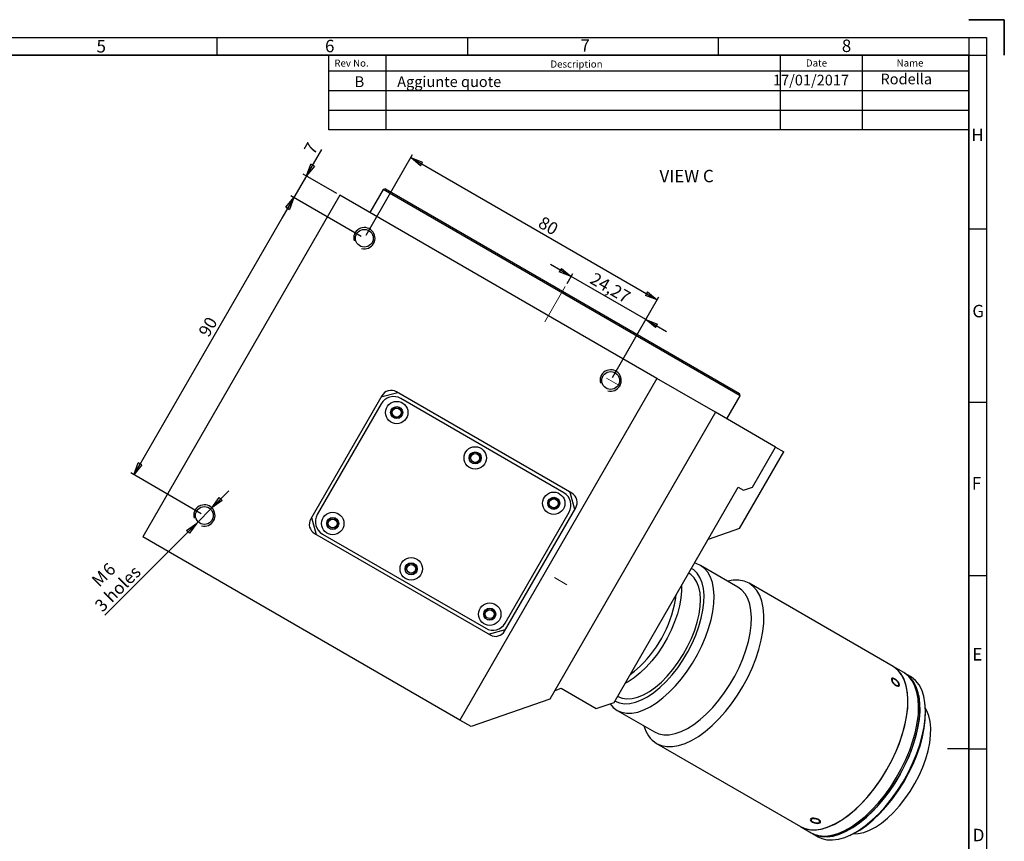
# Model space of a CAD drawing. Units: millimetres. Extents: x 7 to 591, y 9 to 419.
# Drawn here: x 314 to 591, y 188 to 419 of the extents above; entities that cross this region are included whole.
import ezdxf

# ---------------------------------------------------------------- set-up
doc = ezdxf.new("R2010")
doc.units = ezdxf.units.MM
doc.linetypes.add('CENTERX2', pattern=[20.32, 12.7, -2.54, 2.54, -2.54])
doc.layers.add('CONTORNO', color=7, linetype='Continuous', lineweight=35)
doc.layers.add('RIQUADRO', color=5, linetype='Continuous')
doc.layers.add('TABELLA_REV', color=136, linetype='Continuous')
doc.styles.add('SLDTEXTSTYLE0', font='TXT', dxfattribs={"width": 0.75})
doc.dimstyles.new('SLDDIMSTYLE3', dxfattribs={"dimtxt": 3.5, "dimasz": 3.5, "dimexe": 0, "dimexo": 0.0625, "dimgap": 0.875, "dimtad": 1, "dimrnd": 1e-09, "dimzin": 12, "dimdsep": 46, "dimtxsty": 'SLDTEXTSTYLE0', "dimblk1": 'CLOSED', "dimblk2": 'CLOSED', "dimsah": 1, "dimcen": 0.09, "dimadec": 0, "dimazin": 3, "dimtfac": 1, "dimtdec": 3, "dimtofl": 0, "dimtmove": 0, "dimatfit": 3, "dimldrblk": 'CLOSED', "dimfxl": 1, "dimfrac": 2, "dimtolj": 1, "dimtzin": 12, "dimarcsym": 0})
doc.dimstyles.new('SLDDIMSTYLE6', dxfattribs={"dimtxt": 3.5, "dimasz": 3.5, "dimexe": 0, "dimexo": 0.0625, "dimgap": 0.875, "dimtad": 1, "dimrnd": 1e-09, "dimzin": 12, "dimdsep": 46, "dimtxsty": 'SLDTEXTSTYLE0', "dimblk1": 'CLOSED', "dimblk2": 'CLOSED', "dimsah": 1, "dimcen": 0.09, "dimadec": 0, "dimazin": 3, "dimtfac": 1, "dimtdec": 3, "dimtmove": 0, "dimatfit": 0, "dimldrblk": 'CLOSED', "dimfxl": 1, "dimfrac": 2, "dimtolj": 1, "dimtzin": 12, "dimarcsym": 0})
doc.dimstyles.new('SLDDIMSTYLE7', dxfattribs={"dimtxt": 3.5, "dimasz": 3.5, "dimexe": 0, "dimexo": 0.0625, "dimgap": 0.875, "dimtad": 1, "dimrnd": 1e-09, "dimzin": 12, "dimdsep": 46, "dimtxsty": 'SLDTEXTSTYLE0', "dimblk1": 'CLOSED', "dimblk2": 'CLOSED', "dimsah": 1, "dimcen": 0, "dimadec": 0, "dimazin": 3, "dimtfac": 1, "dimtdec": 3, "dimtmove": 0, "dimatfit": 3, "dimldrblk": 'CLOSED', "dimfxl": 1, "dimfrac": 2, "dimtolj": 1, "dimtzin": 12, "dimarcsym": 0})

# ---------------------------------------------------------------- blocks, each defined once
blk = doc.blocks.new('_CLOSED')
at = {"color": 0, "linetype": 'ByBlock', "lineweight": -2}
for p, q in [((-1, 0.166667), (0, 0)), ((-1, 0.166667), (-1, -0.166667)), ((0, 0), (-1, -0.166667)), ((0, 0), (-1, 0))]:
    blk.add_line(p, q, dxfattribs=at)
blk = doc.blocks.new('_D_23')
at = {"layer": 'RIQUADRO'}
for p, q in [((394.87, 374.71), (399.18, 382.18)), ((394.87, 374.71), (391.37, 368.65)), ((403.43, 369.77), (394, 375.21)), ((391.37, 368.65), (388, 362.82)), ((410.32, 357.71), (390.5, 369.15))]:
    blk.add_line(p, q, dxfattribs=at)
at = {"layer": 'RIQUADRO', "xscale": 3.5, "yscale": 3.5}
for p, rotation in [((394.87, 374.71, -11.33), 240), ((391.37, 368.65, -11.33), 60)]:
    blk.add_blockref('_CLOSED', p, dxfattribs=dict(at, rotation=rotation))
at = {"layer": 'RIQUADRO', "insert": (393.98, 382.19), "char_height": 3.5, "attachment_point": 1, "rotation": 60, "style": 'SLDTEXTSTYLE0'}
blk.add_mtext('7', dxfattribs=at)
blk = doc.blocks.new('_D_24')
at = {"layer": 'RIQUADRO'}
for p, q in [((391.35, 368.66), (346.35, 290.72)), ((410.32, 357.71), (390.48, 369.16)), ((365.32, 279.76), (345.48, 291.22))]:
    blk.add_line(p, q, dxfattribs=at)
at = {"layer": 'RIQUADRO', "xscale": 3.5, "yscale": 3.5}
for p, rotation in [((391.35, 368.66, -11.33), 60), ((346.35, 290.72, -11.33), 240)]:
    blk.add_blockref('_CLOSED', p, dxfattribs=dict(at, rotation=rotation))
at = {"layer": 'RIQUADRO', "insert": (364.33, 330.89), "char_height": 3.5, "attachment_point": 1, "rotation": 60, "style": 'SLDTEXTSTYLE0'}
blk.add_mtext('90', dxfattribs=at)
blk = doc.blocks.new('_D_25')
at = {"layer": 'RIQUADRO'}
for p, q in [((411.68, 358.07), (424.76, 380.73)), ((424.26, 379.86), (493.55, 339.86)), ((480.97, 318.07), (494.05, 340.73))]:
    blk.add_line(p, q, dxfattribs=at)
at = {"layer": 'RIQUADRO', "xscale": 3.5, "yscale": 3.5}
for p, rotation in [((424.26, 379.86, -11.33), 150), ((493.55, 339.86, -11.33), 330)]:
    blk.add_blockref('_CLOSED', p, dxfattribs=dict(at, rotation=rotation))
at = {"layer": 'RIQUADRO', "insert": (461.52, 363.56), "char_height": 3.5, "attachment_point": 1, "rotation": 330, "style": 'SLDTEXTSTYLE0'}
blk.add_mtext('80', dxfattribs=at)
blk = doc.blocks.new('_D_26')
at = {"layer": 'RIQUADRO'}
for p, q in [((368.3, 281.39), (373.06, 286.15)), ((364.06, 277.14), (368.3, 281.39)), ((364.06, 277.14), (338.15, 251.23))]:
    blk.add_line(p, q, dxfattribs=at)
at = {"layer": 'RIQUADRO', "xscale": 3.5, "yscale": 3.5}
for p, rotation in [((368.3, 281.39, -11.33), 225), ((364.06, 277.14, -11.33), 45)]:
    blk.add_blockref('_CLOSED', p, dxfattribs=dict(at, rotation=rotation))
at = {"layer": 'RIQUADRO', "char_height": 3.5, "attachment_point": 1, "rotation": 45, "style": 'SLDTEXTSTYLE0'}
for s, insert in [('6', (337.19, 264.4)), ('M', (334.16, 261.37)), ('3 holes', (335.02, 254.37))]:
    blk.add_mtext(s, dxfattribs=dict(at, insert=insert))
blk = doc.blocks.new('_D_27')
at = {"layer": 'RIQUADRO'}
for p, q in [((469.33, 346.47), (463.51, 349.83)), ((468.2, 344.5), (469.83, 347.33)), ((490.35, 334.33), (469.33, 346.47)), ((480.97, 318.07), (490.85, 335.2)), ((490.35, 334.33), (496.18, 330.97))]:
    blk.add_line(p, q, dxfattribs=at)
at = {"layer": 'RIQUADRO', "xscale": 3.5, "yscale": 3.5}
for p, rotation in [((469.33, 346.47, -11.33), 330), ((490.35, 334.33, -11.33), 150)]:
    blk.add_blockref('_CLOSED', p, dxfattribs=dict(at, rotation=rotation))
at = {"layer": 'RIQUADRO', "insert": (476.1, 347.77), "char_height": 3.5, "attachment_point": 1, "rotation": 330, "style": 'SLDTEXTSTYLE0'}
blk.add_mtext('24,27', dxfattribs=at)

msp = doc.modelspace()

# ---------------------------------------------------------------- linework, layer by layer
at = {"color": 7, "linetype": 'Continuous', "lineweight": 25}
for p, q in [((404.29137, 369.26884), (348.84136, 273.22661)), ((493.45703, 317.78902), (404.29137, 369.26884)), ((416.46734, 370.89929), (412.71734, 364.4041)), ((417.15035, 371.08231), (416.46734, 370.89929)), ((516.92628, 312.89929), (416.46734, 370.89929)), ((417.15035, 371.08231), (516.74328, 313.58231)), ((493.45703, 317.78902), (438.00702, 221.74679)), ((509.95703, 308.26274), (493.45703, 317.78902)), ((420.61893, 313.76956), (415.83785, 312.48848)), ((469.54937, 285.51956), (420.18592, 314.01956)), ((516.92628, 312.89929), (516.74328, 313.58231)), ((416.08785, 312.92149), (396.08784, 278.28045)), ((415.95387, 310.68943), (397.95387, 279.51251)), ((467.31732, 285.65354), (421.41798, 312.15354)), ((513.17629, 306.4041), (516.92628, 312.89929)), ((509.95703, 308.26274), (463.38713, 227.60131)), ((526.87111, 298.49739), (509.95703, 308.26274)), ((516.67808, 275.58224), (529.14889, 297.18231)), ((520.37111, 287.23907), (526.87111, 298.49739)), ((526.87111, 298.49739), (529.14889, 297.18231)), ((470.39745, 280.98848), (469.11636, 285.76956)), ((481.42111, 226.70389), (516.37111, 287.23906)), ((516.37111, 287.23906), (517.87111, 286.37304)), ((517.87111, 286.37304), (520.37111, 287.23907)), ((450.64744, 246.78045), (470.64745, 281.42149)), ((450.78142, 249.01251), (468.78142, 280.18943)), ((396.33785, 278.71349), (397.61893, 273.93238)), ((397.18592, 274.18239), (446.54937, 245.68238)), ((516.67808, 275.58224), (507.88177, 272.53511)), ((438.00702, 221.74679), (348.84136, 273.22661)), ((399.41798, 274.04842), (445.31732, 247.54843)), ((516.26836, 259.12368), (505.76836, 265.18586)), ((502.51837, 263.02081), (502.42111, 263.07696)), ((559.89336, 236.82352), (519.39336, 260.20621)), ((446.11636, 245.93238), (450.89745, 247.21349)), ((562.89336, 235.09147), (559.89336, 236.82352)), ((564.81336, 233.98295), (563.26836, 234.87496)), ((464.83052, 230.10133), (466.5218, 230.6872)), ((466.5218, 230.6872), (476.42111, 224.97184)), ((463.38713, 227.60131), (441.18686, 219.91091)), ((482.4211, 228.43592), (482.51836, 228.37977)), ((566.74487, 229.00576), (567.11127, 228.43791)), ((566.82145, 228.60524), (567.11127, 228.43791)), ((476.42111, 224.97184), (481.42111, 226.70389)), ((482.26837, 224.48267), (492.76836, 218.42049)), ((568.9737, 225.60042), (568.92782, 226.0983)), ((441.18686, 219.91091), (438.00702, 221.74679)), ((493.39337, 215.1729), (533.89337, 191.79021)), ((533.89337, 191.79021), (536.89337, 190.05816)), ((537.26837, 189.84165), (538.81337, 188.94965)), ((547.69891, 189.32875), (548.15304, 189.53798))]:
    msp.add_line(p, q, dxfattribs=at)
at = {"color": 7, "linetype": 'Continuous', "lineweight": 25, "flags": 128}
for points in [[(481.67169, 227.13791), (481.76837, 227.08075), (482.99391, 226.56135), (484.36383, 226.33208), (485.85737, 226.39641), (487.45188, 226.75336), (489.12319, 227.39754), (490.84597, 228.31916), (492.59411, 229.50427), (494.34109, 230.9349), (496.06044, 232.58933), (497.72611, 234.44255), (499.31281, 236.46638), (500.79654, 238.63023), (502.15476, 240.90122), (503.36692, 243.24499), (504.41462, 245.62595), (505.28199, 248.00807), (505.95586, 250.35517), (506.42605, 252.63173), (506.6854, 254.80321), (506.73001, 256.83671), (506.55916, 258.70137), (506.17548, 260.36895), (505.58477, 261.8142), (504.79599, 263.01515), (503.82109, 263.95363), (503.17052, 264.37497)], [(482.26837, 224.48267), (483.52916, 223.93824), (484.93179, 223.67638), (486.4573, 223.70065), (488.08507, 224.01073), (489.79308, 224.6024), (491.55822, 225.46767), (493.35664, 226.59484), (495.16399, 227.96866), (496.95587, 229.57058), (498.70801, 231.3789), (500.39673, 233.36916), (501.9992, 235.51449), (503.49374, 237.78586), (504.86015, 240.15254), (506.07994, 242.58254), (507.13661, 245.04299), (508.01589, 247.50061), (508.70587, 249.92217), (509.19722, 252.27492), (509.48332, 254.52707), (509.56025, 256.6481), (509.42705, 258.60942), (509.08544, 260.38443), (508.54008, 261.94914), (507.79834, 263.2824), (506.87026, 264.36622), (505.76836, 265.18586), (504.50758, 265.73031), (504.02546, 265.85577)], [(482.42174, 228.43703), (482.51836, 228.37977), (483.70791, 227.8826), (485.04213, 227.67799), (486.49911, 227.76929), (488.05491, 228.15502), (489.68402, 228.82886), (491.35966, 229.7797), (493.05432, 230.99197), (494.7402, 232.44576), (496.38958, 234.11718), (497.9754, 235.97879), (499.4716, 238.00002), (500.85366, 240.14772), (502.09883, 242.38656), (503.18669, 244.67982), (504.09939, 246.98986), (504.82192, 249.27869), (505.34243, 251.50878), (505.65237, 253.6435), (505.74665, 255.64778), (505.62372, 257.48874), (505.28559, 259.13611), (504.73785, 260.56289), (503.98943, 261.74559), (503.05268, 262.66486), (502.42047, 263.07585)], [(493.39337, 215.1729), (494.73563, 214.58669), (496.22452, 214.29104), (497.84127, 214.28964), (499.56558, 214.58249), (501.37575, 215.16594), (503.249, 216.03263), (505.16181, 217.17167), (507.09011, 218.56874), (509.00965, 220.20625), (510.89628, 222.06364), (512.72629, 224.11754), (514.47665, 226.34208), (516.12537, 228.70937), (517.65169, 231.18955), (519.03645, 233.7515), (520.2622, 236.36296), (521.31355, 238.9911), (522.17726, 241.60287), (522.84249, 244.16543), (523.30085, 246.64656), (523.5466, 249.01505), (523.57663, 251.24111), (523.39057, 253.29674), (522.99077, 255.15612), (522.38224, 256.79583), (521.57264, 258.19529), (520.57216, 259.33687), (519.39336, 260.20621), (518.0511, 260.79241), (516.56222, 261.08806), (514.94546, 261.08946), (513.3264, 260.82222)], [(500.35201, 259.49317), (500.3671, 258.09793), (500.20059, 256.0464), (499.81973, 253.87591), (499.23076, 251.62209), (498.44336, 249.32199), (497.47047, 247.01335), (496.32804, 244.73405), (495.03486, 242.52159), (493.61213, 240.41221), (492.08324, 238.44061), (490.47328, 236.63916), (488.80868, 235.03739), (487.11679, 233.66165), (485.42537, 232.5345), (484.4902, 232.01971)], [(492.76836, 218.42049), (494.02915, 217.87606), (495.43179, 217.61421), (496.9573, 217.63847), (498.58507, 217.94855), (500.29308, 218.54022), (502.05822, 219.40549), (503.85664, 220.53266), (505.66399, 221.90648), (507.45587, 223.5084), (509.20801, 225.31672), (510.89673, 227.30699), (512.4992, 229.45231), (513.99374, 231.72368), (515.36015, 234.09037), (516.57994, 236.52037), (517.63661, 238.98081), (518.51589, 241.43844), (519.20587, 243.85999), (519.69722, 246.21274), (519.98332, 248.46489), (520.06025, 250.58593), (519.92704, 252.54724), (519.58544, 254.32226), (519.04008, 255.88696), (518.29834, 257.22023), (517.37026, 258.30404), (516.26836, 259.12368), (516.26836, 259.12368)], [(485.952, 234.55163), (487.13999, 235.44969), (488.77112, 236.89411)], [(533.89337, 191.79021), (535.23563, 191.20401), (536.72451, 190.90836), (538.34127, 190.90696), (540.06558, 191.19981), (541.87574, 191.78326), (543.749, 192.64994), (545.66181, 193.78898), (547.59011, 195.18605), (549.50965, 196.82357), (551.39628, 198.68095), (553.22629, 200.73486), (554.97665, 202.9594), (556.62537, 205.32668), (558.15169, 207.80687), (559.53645, 210.36882), (560.7622, 212.98027), (561.81355, 215.60842), (562.67726, 218.22019), (563.34248, 220.78275), (563.80085, 223.26387), (564.0466, 225.63236), (564.07663, 227.85843), (563.89057, 229.91406), (563.49077, 231.77343), (562.88223, 233.41315), (562.07264, 234.8126), (561.07216, 235.95419), (559.89336, 236.82352)], [(533.89337, 191.79021), (534.90095, 191.31788), (536.35643, 190.95232), (537.94444, 190.88049), (539.64497, 191.10323), (541.43664, 191.61776), (543.29696, 192.41766), (545.20249, 193.4928), (547.12929, 194.82969), (549.05312, 196.41152), (550.94979, 198.2184), (552.79546, 200.22762), (554.56689, 202.41387), (556.24183, 204.74968), (557.7992, 207.20567), (559.21944, 209.75099), (560.48465, 212.35357), (561.57895, 214.98073), (562.48858, 217.59943), (563.20209, 220.17672), (563.71049, 222.68016), (564.00742, 225.07833), (564.08913, 227.34104), (563.9546, 229.43984), (563.6055, 231.34833), (563.04624, 233.04251), (562.28385, 234.50108), (561.32791, 235.7057), (560.19046, 236.64122), (559.89336, 236.82352)], [(536.89337, 190.05816), (537.90095, 189.58583), (539.35643, 189.22027), (540.94444, 189.14844), (542.64497, 189.37118), (544.43664, 189.88571), (546.29696, 190.6856), (548.20249, 191.76075), (550.12929, 193.09764), (552.05312, 194.67947), (553.94979, 196.48635), (555.79546, 198.49557), (557.5669, 200.68182), (559.24183, 203.01763), (560.7992, 205.47362), (562.21944, 208.01894), (563.48465, 210.62152), (564.57895, 213.24868), (565.48858, 215.86738), (566.20209, 218.44467), (566.71049, 220.94811), (567.00742, 223.34628), (567.08913, 225.60899), (566.9546, 227.70779), (566.6055, 229.61628), (566.04624, 231.31045), (565.28385, 232.76903), (564.32791, 233.97365), (563.19046, 234.90917), (562.89336, 235.09147)], [(537.08267, 189.95303), (538.27595, 189.36932), (539.73143, 189.00376), (541.31944, 188.93193), (543.01997, 189.15468), (544.81164, 189.66921), (546.67196, 190.4691), (548.57749, 191.54424), (550.50429, 192.88113), (552.42812, 194.46296), (554.32479, 196.26984), (556.17046, 198.27906), (557.9419, 200.46531), (559.61683, 202.80112), (561.1742, 205.25711), (562.59444, 207.80243), (563.85965, 210.40501), (564.95395, 213.03217), (565.86358, 215.65087), (566.57709, 218.22816), (567.08549, 220.7316), (567.38242, 223.12977), (567.46413, 225.39248), (567.3296, 227.49129), (566.9805, 229.39978), (566.42124, 231.09395), (565.65885, 232.55252), (564.70291, 233.75714), (563.56546, 234.69266), (563.07906, 234.98009)], [(538.81337, 188.94965), (539.82096, 188.47731), (541.27644, 188.11175), (542.86444, 188.03992), (544.56497, 188.26267), (546.35665, 188.7772), (548.21697, 189.57709), (550.12249, 190.65223), (552.04929, 191.98912), (553.97312, 193.57096), (555.86979, 195.37784), (557.71546, 197.38705), (559.4869, 199.5733), (561.16184, 201.90911), (562.71921, 204.3651), (564.13944, 206.91042), (565.40465, 209.513), (566.49895, 212.14016), (567.40859, 214.75887), (568.12209, 217.33615), (568.63049, 219.8396), (568.92742, 222.23776), (569.00913, 224.50047), (568.8746, 226.59928), (568.5255, 228.50777), (567.96624, 230.20194), (567.20385, 231.66052), (566.24792, 232.86513), (565.11046, 233.80065), (564.81336, 233.98295)], [(567.11127, 228.43791), (567.35598, 226.43895), (567.38523, 224.26246), (567.19866, 221.93585), (566.79862, 219.48851), (566.19015, 216.95124), (565.38091, 214.35606), (564.38112, 211.73568), (563.20339, 209.12317), (561.86257, 206.55145), (560.37555, 204.05295), (558.76109, 201.65917), (557.03955, 199.4003), (555.23263, 197.30481), (553.36311, 195.39911), (551.45457, 193.70727), (549.53109, 192.25061), (547.61689, 191.04747), (545.73612, 190.11303), (543.9125, 189.45909), (542.16902, 189.09389), (540.52767, 189.02201), (539.00914, 189.24441), (538.49195, 189.39752)], [(480.29019, 226.31213), (481.16648, 225.30233), (482.26837, 224.48267)], [(548.15304, 189.53798), (548.66113, 189.78154), (550.53001, 190.836), (552.41976, 192.1472), (554.30659, 193.6986), (556.16678, 195.47073), (557.97695, 197.44129), (559.71432, 199.5855), (561.35706, 201.87641), (562.88448, 204.28517), (564.2774, 206.78153), (565.51828, 209.33408), (566.59154, 211.91072), (567.48367, 214.47904), (568.18346, 217.00677), (568.68208, 219.46207), (568.9733, 221.81412), (569.05344, 224.03331), (568.9737, 225.60042)], [(548.62432, 189.76325), (550.07836, 189.81491), (551.63238, 190.1525), (553.26235, 190.77088), (554.94359, 191.66075), (556.65059, 192.80856), (558.35747, 194.19692), (560.03837, 195.80479), (561.66781, 197.60783), (563.22109, 199.57866), (564.67465, 201.68742), (566.00646, 203.90215), (567.19634, 206.18926), (568.22625, 208.51412), (569.08058, 210.84144), (569.74636, 213.13595), (570.21353, 215.36291), (570.47498, 217.4885), (570.52675, 219.48053), (570.36807, 221.30882), (570.00134, 222.94562), (569.43212, 224.36614), (569.01423, 225.07962)]]:
    msp.add_lwpolyline(points, dxfattribs=at)
at = {"color": 7, "linetype": 'Continuous', "lineweight": 25}
for centre, radius in [((411.18367, 357.20666), 2.5), ((480.4657, 317.20666), 2.5), ((420.284, 308.18943), 3.15), ((420.284, 308.18943), 1.7), ((420.284, 308.18943), 1.25), ((442.36765, 295.43943), 3.15), ((442.36765, 295.43943), 1.7), ((442.36765, 295.43943), 1.25), ((464.45129, 282.68943), 3.15), ((464.45129, 282.68943), 1.7), ((464.45129, 282.68943), 1.25), ((366.18367, 279.26437), 2.5), ((402.284, 277.01252), 3.15), ((402.284, 277.01252), 1.7), ((402.284, 277.01252), 1.25), ((424.36765, 264.26252), 3.15), ((424.36765, 264.26252), 1.7), ((424.36765, 264.26252), 1.25), ((446.45129, 251.51252), 3.15), ((446.45129, 251.51252), 1.7), ((446.45129, 251.51252), 1.25)]:
    msp.add_circle(centre, radius, dxfattribs=at)
for centre, radius, start, end in [((418.68592, 311.42148), 3, 60, 150), ((419.41797, 308.68943), 4, 60, 150), ((465.31732, 282.18943), 4, 330, 60), ((468.04937, 282.92148), 3, 330, 60), ((398.68592, 276.78047), 3, 150, 240), ((401.41797, 277.51252), 4, 150, 240), ((465.1903, 261.36992), 33.98706, 313.9330699, 352.5468181), ((447.31732, 251.01252), 4, 240, 330), ((448.04937, 248.28047), 3, 240, 330), ((497.76368, 222.08384), 8.17685, 193.903637, 237.6917568)]:
    msp.add_arc(centre, radius, start, end, dxfattribs=at)
for points, knots in [([(560.69259, 231.58814), (560.58595, 231.65836), (560.37268, 231.79879), (560.07149, 232.10643), (559.82535, 232.44214), (559.65859, 232.77467), (559.58895, 233.06251), (559.62372, 233.27354), (559.76021, 233.38531), (559.98532, 233.38721), (560.27588, 233.28091), (560.60014, 233.07972), (560.92122, 232.8061), (561.20158, 232.48914), (561.40745, 232.16229), (561.51343, 231.86063), (561.50699, 231.61775), (561.38982, 231.46117), (561.17679, 231.41191), (560.92889, 231.46432), (560.75859, 231.55356), (560.69259, 231.58814)], [0, 0, 0, 0, 0.053647064, 0.107291582, 0.160975286, 0.214683847, 0.268352343, 0.321974389, 0.375620924, 0.429320851, 0.483022201, 0.536668758, 0.590292182, 0.64395845, 0.69766585, 0.751351981, 0.804984013, 0.858614221, 0.912300187, 0.966008745, 1, 1, 1, 1]), ([(537.26447, 193.17451), (537.16759, 193.23772), (536.97384, 193.36412), (536.82581, 193.56434), (536.80832, 193.74695), (536.93209, 193.89658), (537.18163, 193.99789), (537.52916, 194.0399), (537.93513, 194.01635), (538.35341, 193.92691), (538.736, 193.77874), (539.03917, 193.58704), (539.22899, 193.37383), (539.28481, 193.16517), (539.20093, 192.98759), (538.98729, 192.86375), (538.66859, 192.80862), (538.28, 192.8271), (537.86615, 192.91498), (537.51502, 193.04046), (537.33445, 193.13707), (537.26447, 193.17451)], [0, 0, 0, 0, 0.053647041, 0.107290913, 0.160976062, 0.214684731, 0.268353324, 0.32197632, 0.375621506, 0.429321083, 0.483022598, 0.536669167, 0.590292963, 0.643958685, 0.697666056, 0.751351381, 0.804982441, 0.858614222, 0.912299299, 0.966008941, 1, 1, 1, 1])]:
    msp.add_open_spline(points, degree=3, knots=knots, dxfattribs=at)
at = {"layer": 'CONTORNO', "color": 7, "linetype": 'Continuous', "lineweight": 35}
for q in [(581.18877, 418.64164), (591.18877, 408.64164)]:
    msp.add_line((591.18877, 418.64164), q, dxfattribs=at)
at = {"layer": 'CONTORNO'}
for p, q in [((17.18877, 408.64164), (581.17974, 408.64164)), ((581.17974, 408.64164), (581.17974, 18.64164))]:
    msp.add_line(p, q, dxfattribs=at)
at = {"layer": 'RIQUADRO'}
for p, q in [((12.18877, 413.6279), (586.16969, 413.64176)), ((369.67923, 413.63483), (369.67923, 408.64164)), ((440.17923, 413.63483), (440.17923, 408.64164)), ((510.67923, 413.63483), (510.67923, 408.64164)), ((581.17974, 413.64164), (581.17974, 13.64164)), ((586.16969, 413.64176), (586.16969, 13.64164)), ((12.18877, 408.64164), (586.16969, 408.64164)), ((581.18877, 359.89164), (586.16969, 359.89164)), ((581.18877, 311.14164), (586.16969, 311.14164)), ((581.16969, 262.39164), (586.16969, 262.39164)), ((581.17974, 213.64164), (575.17916, 213.64164)), ((581.17974, 213.64164), (586.16969, 213.64164))]:
    msp.add_line(p, q, dxfattribs=at)
at = {"layer": 'RIQUADRO', "linetype": 'CENTERX2', "lineweight": 18}
for p, q in [((461.94681, 333.67205), (467.69681, 343.63134)), ((479.33207, 317.86116), (483.20868, 315.623)), ((468.17817, 259.75311), (464.63906, 261.79641))]:
    msp.add_line(p, q, dxfattribs=at)
at = {"layer": 'RIQUADRO', "flags": 128}
for points in [[(559.4306, 233.06835), (559.55308, 232.70665), (559.78292, 232.30774), (560.0974, 231.91846), (560.46429, 231.5857), (560.84372, 231.34961), (561.19318, 231.2368), (561.47234, 231.25802), (561.647, 231.40853), (561.69413, 231.66877), (561.60696, 232.0073), (561.39605, 232.38634), (561.08692, 232.76603), (560.71699, 233.10652), (560.33108, 233.37131), (559.97398, 233.53141), (559.68431, 233.56829), (559.49176, 233.47518), (559.41544, 233.25929), (559.43086, 233.06835)], [(536.91387, 194.06833), (536.6685, 193.92855), (536.57874, 193.73839), (536.65424, 193.51557), (536.88592, 193.28109), (537.24653, 193.05892), (537.69485, 192.87362), (538.18165, 192.74791), (538.65359, 192.69976), (539.05787, 192.7388), (539.3489, 192.86249), (539.49437, 193.05625), (539.47746, 193.29572), (539.29848, 193.55005), (538.97688, 193.78676), (538.54922, 193.97769), (538.06369, 194.10315), (537.575, 194.15259), (537.1395, 194.12422), (536.91419, 194.06833)]]:
    msp.add_lwpolyline(points, dxfattribs=at)
at = {"layer": 'RIQUADRO'}
for centre, radius in [((411.18367, 357.20666), 3), ((480.4657, 317.20666), 3), ((420.284, 308.18943), 1.50001), ((442.36765, 295.43943), 1.50001), ((464.45129, 282.68943), 1.50001), ((366.18367, 279.26437), 2.99999), ((402.284, 277.01252), 1.49999), ((424.36765, 264.26252), 1.49999), ((446.45129, 251.51252), 1.49999)]:
    msp.add_arc(centre, radius, 255, 195, dxfattribs=at)
at = {"layer": 'TABELLA_REV'}
for p, q in [((401.17974, 387.64164), (401.17974, 408.64164)), ((417.17974, 408.64164), (417.17974, 387.64164)), ((528.17974, 408.64164), (528.17974, 387.64164)), ((551.17974, 408.64164), (551.17974, 387.64164)), ((581.17974, 404.14164), (401.17974, 404.14164)), ((581.17974, 398.64164), (401.17974, 398.64164)), ((581.17974, 393.14164), (401.17974, 393.14164)), ((581.17974, 387.64164), (401.17974, 387.64164))]:
    msp.add_line(p, q, dxfattribs=at)

# ---------------------------------------------------------------- texts
at = {"layer": 'RIQUADRO', "char_height": 3.5, "style": 'SLDTEXTSTYLE0'}
for s, insert, attachment_point in [('5', (335.85254, 412.91912), 1), ('6', (400.11647, 412.99105), 1), ('7', (471.95995, 413.11064), 1), ('8', (545.49509, 413.05365), 1), ('H', (581.93194, 388.0057), 1), ('VIEW C', (501.83345, 376.43527), 2), ('G', (582.20334, 338.47558), 1), ('F', (582.06764, 290.06299), 1), ('E', (582.20334, 241.99363), 1), ('D', (582.32141, 191.17083), 1)]:
    msp.add_mtext(s, dxfattribs=dict(at, insert=insert, attachment_point=attachment_point))
at = {"layer": 'TABELLA_REV', "style": 'SLDTEXTSTYLE0'}
for s, insert, char_height, attachment_point in [('Rev No.', (402.74008, 407.44368), 2, 1), ('Description', (463.52364, 407.17333), 2, 1), ('Date', (535.37845, 407.47143), 2, 1), ('Name', (560.89577, 407.48492), 2, 1), ('B', (409.8093, 402.71432), 3, 2), ('Aggiunte quote', (420.42761, 402.71432), 3, 1), ('17/01/2017', (536.81307, 403.1608), 3, 2), ('Rodella', (563.61476, 403.47252), 3, 2)]:
    msp.add_mtext(s, dxfattribs=dict(at, insert=insert, char_height=char_height, attachment_point=attachment_point))

# ---------------------------------------------------------------- dimensions: what is measured, and where the dimension line sits
at = {"layer": 'RIQUADRO'}
for base, p1, p2, angle, dimstyle, picture, middle in [((391.36954, 368.64635), (404.29137, 369.26884), (411.18367, 357.20666), 60, 'SLDDIMSTYLE6', '_D_23', (398.53561, 381.05836)), ((493.54506, 339.86076), (411.18367, 357.20666), (480.4657, 317.20666), 330, 'SLDDIMSTYLE3', '_D_25', (461.49977, 358.36212)), ((346.3456, 290.71789), (411.18367, 357.20666), (366.18367, 279.26437), 60, 'SLDDIMSTYLE3', '_D_24', (369.53105, 330.87628)), ((469.33405, 346.46712), (480.4657, 317.20666), (467.69681, 343.63134), 330, 'SLDDIMSTYLE6', '_D_27', (478.88114, 340.95511))]:
    dim = msp.add_linear_dim(base=base, p1=p1, p2=p2, angle=angle, dimstyle=dimstyle, dxfattribs=at)
    dim.commit()
    dim.dimension.update_dxf_attribs({"geometry": picture, "text_midpoint": middle, "dimtype": 160})
dim = msp.add_diameter_dim_2p(p1=(364.06235, 277.14305), p2=(368.30499, 281.38569), text='M<>\\P3 holes', dimstyle='SLDDIMSTYLE7', override={"dimpost": '<>'}, dxfattribs=at)
dim.commit()
dim.dimension.update_dxf_attribs({"geometry": '_D_26', "text_midpoint": (343.32286, 256.40356), "dimtype": 163})

doc.saveas('drawing.dxf')
